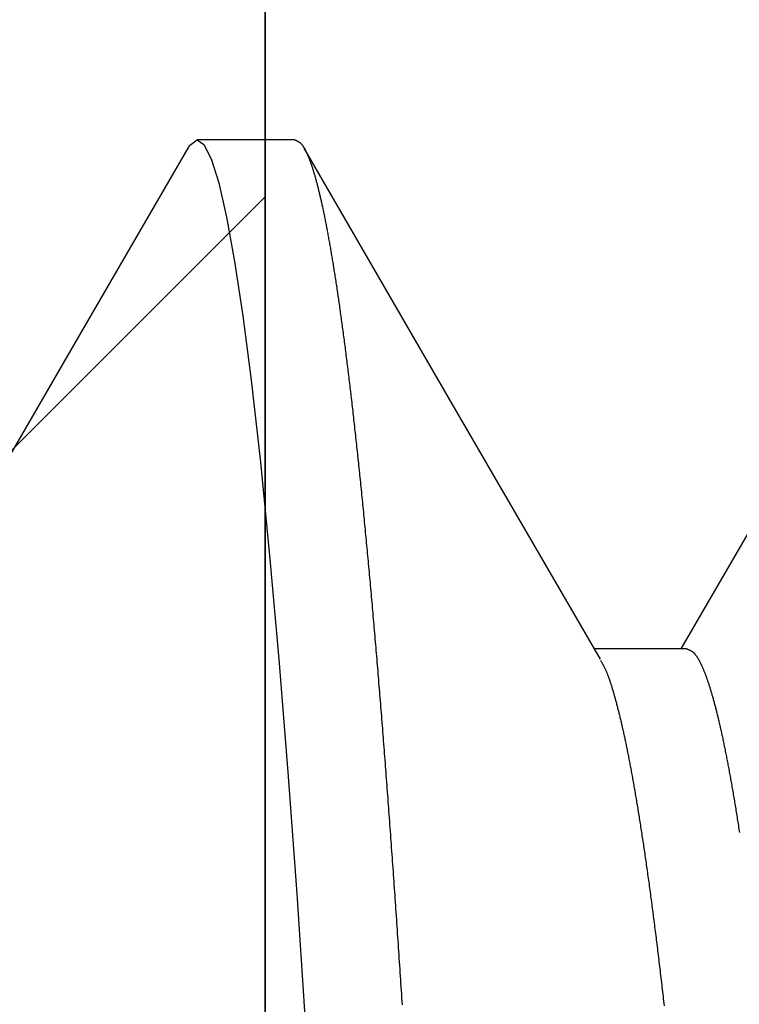
# Model space of a CAD drawing. Extents: x 1.9 to 39.8, y 0 to 26.3.
# Drawn here: x 31.9 to 32, y 18.4 to 18.5 of the extents above; entities that cross this region are included whole.
import ezdxf

# ---------------------------------------------------------------- set-up
doc = ezdxf.new("R2010")
doc.units = 0
doc.linetypes.add('SLD-SOLID', pattern=[0])
doc.layers.get('0').update_dxf_attribs({"linetype": 'CONTINUOUS'})
for name, color, linetype in [('3', 3, 'CONTINUOUS'), ('ROCKITE', 6, 'CONTINUOUS'), ('VISIBLE__ANSI_', 7, 'CONTINUOUS')]:
    doc.layers.add(name, color=color, linetype=linetype)

# ---------------------------------------------------------------- blocks, each defined once
blk = doc.blocks.new('*X86')
at = {"color": 0}
blk.add_line((-0.437, 0.658372), (0, 1.095372), dxfattribs=at)
blk = doc.blocks.new('6_C_BEAM')
at = {"layer": 'VISIBLE__ANSI_'}
blk.add_lwpolyline([(-0.614152, -2.542517), (-2.076782, -2.786289, 0.366629), (-2.157, -2.880983), (-2.157, -3), (0, -3), (0, 3), (-2.157, 3), (-2.157, 2.880983, 0.366629), (-2.076782, 2.786289), (-0.614152, 2.542517, -0.366629), (-0.437, 2.333396), (-0.437, -2.333396, -0.366629)], format="xyb", close=True, dxfattribs=at)
at = {"layer": '3', "color": 0, "linetype": 'CONTINUOUS'}
blk.add_blockref('*X86', (0, 0), dxfattribs=at)
blk = doc.blocks.new('92185A712')
at = {"color": 7, "linetype": 'SLD-SOLID'}
for p, q in [((0.451923, -0.200037), (0.460978, -0.200037)), ((0.490385, -0.25), (0.5, -0.25))]:
    blk.add_line(p, q, dxfattribs=at)
at = {"color": 7, "linetype": 'SLD-SOLID', "flags": 128}
for points in [[(0.500911, -0.249107), (0.500753, -0.249446), (0.5, -0.25), (0.499317, -0.249543), (0.498603, -0.248148), (0.497861, -0.245783), (0.497094, -0.24243), (0.496307, -0.238079), (0.495503, -0.232734), (0.494687, -0.22641), (0.493782, -0.218358), (0.492876, -0.209209), (0.491975, -0.199036), (0.491086, -0.187923), (0.490215, -0.175968), (0.489444, -0.16446), (0.488698, -0.152431), (0.487979, -0.139968), (0.487291, -0.127162), (0.486613, -0.11395), (0.485904, -0.100127), (0.485166, -0.085742), (0.484326, -0.06935), (0.48346, -0.052463), (0.482574, -0.035193), (0.481675, -0.017663), (0.480769, 0), (0.479946, 0.01606), (0.479127, 0.032021), (0.478319, 0.047786), (0.477525, 0.063261), (0.476751, 0.078359), (0.476, 0.093), (0.475276, 0.107112), (0.474515, 0.121951), (0.473769, 0.136158), (0.472987, 0.14997), (0.47217, 0.163279), (0.471323, 0.175968), (0.470533, 0.186869), (0.469726, 0.197082), (0.468909, 0.206533), (0.468086, 0.215154), (0.467262, 0.22289), (0.466442, 0.229693), (0.465632, 0.23553), (0.464757, 0.24081), (0.463905, 0.244882), (0.463081, 0.247753), (0.462291, 0.249446), (0.461538, 0.25), (0.461538, 0.25)], [(0.460387, -0.199018), (0.474932, -0.224098), (0.489476, -0.2492)], [(0.423989, -0.249192), (0.438532, -0.224094), (0.452484, -0.200037)], [(0.500909, -0.249199), (0.5117, -0.230572), (0.529407, -0.200037)]]:
    blk.add_lwpolyline(points, dxfattribs=at)
at = {"color": 7}
for points in [[(0.490385, -0.25, 0), (0.490363, -0.249992, 0), (0.490342, -0.249983, 0), (0.490321, -0.249975, 0), (0.490299, -0.249966, 0), (0.490278, -0.249958, 0), (0.490257, -0.249949, 0), (0.490235, -0.24994, 0), (0.490214, -0.24993, 0), (0.490193, -0.249921, 0), (0.490171, -0.249911, 0), (0.49015, -0.249901, 0), (0.490129, -0.24989, 0), (0.490107, -0.249879, 0), (0.490086, -0.249867, 0), (0.490064, -0.249855, 0), (0.490043, -0.249843, 0), (0.490021, -0.249829, 0), (0.49, -0.249816, 0), (0.489979, -0.249801, 0), (0.489957, -0.249786, 0), (0.489936, -0.24977, 0), (0.489914, -0.249753, 0), (0.489893, -0.249736, 0), (0.489871, -0.249718, 0), (0.489849, -0.249699, 0), (0.489828, -0.249679, 0), (0.489806, -0.249658, 0), (0.489785, -0.249636, 0), (0.489763, -0.249613, 0), (0.489741, -0.249589, 0), (0.489719, -0.249564, 0), (0.489698, -0.249538, 0), (0.489676, -0.249511, 0), (0.489654, -0.249482, 0), (0.489632, -0.249453, 0), (0.489611, -0.249422, 0), (0.489589, -0.24939, 0), (0.489567, -0.249358, 0), (0.489545, -0.249324, 0), (0.489523, -0.249289, 0), (0.489501, -0.249253, 0), (0.489479, -0.249216, 0), (0.489457, -0.249177, 0), (0.489435, -0.249138, 0), (0.489413, -0.249098, 0), (0.489391, -0.249057, 0), (0.489369, -0.249015, 0), (0.489347, -0.248971, 0), (0.489324, -0.248927, 0), (0.489302, -0.248882, 0), (0.48928, -0.248836, 0), (0.489258, -0.248789, 0), (0.489236, -0.248741, 0), (0.489213, -0.248692, 0), (0.489191, -0.248642, 0), (0.489169, -0.248591, 0), (0.489146, -0.248539, 0), (0.489124, -0.248486, 0), (0.489102, -0.248433, 0), (0.489079, -0.248378, 0), (0.489057, -0.248323, 0), (0.489035, -0.248267, 0), (0.489012, -0.24821, 0), (0.48899, -0.248152, 0), (0.488967, -0.248093, 0), (0.488945, -0.248034, 0), (0.488922, -0.247973, 0), (0.4889, -0.247912, 0), (0.488877, -0.24785, 0), (0.488855, -0.247787, 0), (0.488832, -0.247724, 0), (0.48881, -0.247659, 0), (0.488787, -0.247594, 0), (0.488765, -0.247527, 0), (0.488742, -0.24746, 0), (0.488719, -0.247392, 0), (0.488697, -0.247323, 0), (0.488674, -0.247253, 0), (0.488651, -0.247183, 0), (0.488629, -0.247111, 0), (0.488606, -0.247039, 0), (0.488583, -0.246966, 0), (0.48856, -0.246892, 0), (0.488538, -0.246817, 0), (0.488515, -0.246741, 0), (0.488492, -0.246664, 0), (0.488469, -0.246587, 0), (0.488446, -0.246508, 0), (0.488424, -0.246429, 0), (0.488401, -0.246349, 0), (0.488378, -0.246268, 0), (0.488355, -0.246186, 0), (0.488332, -0.246103, 0), (0.488309, -0.246019, 0), (0.488286, -0.245934, 0), (0.488263, -0.245849, 0), (0.48824, -0.245762, 0), (0.488217, -0.245675, 0), (0.488194, -0.245586, 0), (0.488171, -0.245497, 0), (0.488148, -0.245407, 0), (0.488125, -0.245316, 0), (0.488102, -0.245224, 0), (0.488079, -0.245131, 0), (0.488056, -0.245037, 0), (0.488033, -0.244943, 0), (0.48801, -0.244847, 0), (0.487987, -0.244751, 0), (0.487963, -0.244654, 0), (0.48794, -0.244555, 0), (0.487917, -0.244456, 0), (0.487894, -0.244356, 0), (0.487871, -0.244255, 0), (0.487847, -0.244154, 0), (0.487824, -0.244051, 0), (0.487801, -0.243948, 0), (0.487778, -0.243843, 0), (0.487754, -0.243738, 0), (0.487731, -0.243632, 0), (0.487708, -0.243525, 0), (0.487684, -0.243417, 0), (0.487661, -0.243308, 0), (0.487638, -0.243198, 0), (0.487614, -0.243087, 0), (0.487591, -0.242976, 0), (0.487568, -0.242864, 0), (0.487544, -0.24275, 0), (0.487521, -0.242636, 0), (0.487497, -0.242521, 0), (0.487474, -0.242406, 0), (0.487451, -0.242289, 0), (0.487427, -0.242171, 0), (0.487404, -0.242053, 0), (0.48738, -0.241933, 0), (0.487357, -0.241813, 0), (0.487333, -0.241692, 0), (0.48731, -0.24157, 0), (0.487286, -0.241447, 0), (0.487263, -0.241324, 0), (0.487239, -0.241199, 0), (0.487215, -0.241074, 0), (0.487192, -0.240948, 0), (0.487168, -0.24082, 0), (0.487145, -0.240692, 0), (0.487121, -0.240564, 0), (0.487097, -0.240434, 0), (0.487074, -0.240303, 0), (0.48705, -0.240172, 0), (0.487026, -0.240039, 0), (0.487003, -0.239906, 0), (0.486979, -0.239772, 0), (0.486955, -0.239637, 0), (0.486932, -0.239501, 0), (0.486908, -0.239365, 0), (0.486884, -0.239227, 0), (0.486861, -0.239089, 0), (0.486837, -0.23895, 0), (0.486813, -0.238809, 0), (0.486789, -0.238668, 0), (0.486765, -0.238527, 0), (0.486742, -0.238384, 0), (0.486718, -0.23824, 0), (0.486694, -0.238096, 0), (0.48667, -0.237951, 0), (0.486646, -0.237804, 0), (0.486623, -0.237657, 0), (0.486599, -0.237509, 0), (0.486575, -0.237361, 0), (0.486551, -0.237211, 0), (0.486527, -0.237061, 0), (0.486503, -0.236909, 0), (0.486479, -0.236757, 0), (0.486455, -0.236604, 0), (0.486432, -0.23645, 0), (0.486408, -0.236296, 0), (0.486384, -0.23614, 0), (0.48636, -0.235984, 0), (0.486336, -0.235826, 0), (0.486312, -0.235668, 0), (0.486288, -0.235509, 0), (0.486264, -0.235349, 0), (0.48624, -0.235189, 0), (0.486216, -0.235027, 0), (0.486192, -0.234865, 0), (0.486168, -0.234701, 0), (0.486144, -0.234537, 0), (0.48612, -0.234372, 0), (0.486096, -0.234207, 0), (0.486072, -0.23404, 0), (0.486048, -0.233873, 0), (0.486024, -0.233704, 0), (0.486, -0.233535, 0), (0.485976, -0.233365, 0), (0.485952, -0.233194, 0), (0.485928, -0.233022, 0), (0.485903, -0.23285, 0), (0.485879, -0.232677, 0), (0.485855, -0.232502, 0), (0.485831, -0.232327, 0), (0.485807, -0.232151, 0), (0.485783, -0.231975, 0), (0.485759, -0.231797, 0), (0.485735, -0.231619, 0), (0.485711, -0.231439, 0), (0.485686, -0.231259, 0), (0.485662, -0.231078, 0), (0.485638, -0.230897, 0), (0.485614, -0.230714, 0), (0.48559, -0.230531, 0), (0.485566, -0.230346, 0), (0.485541, -0.230161, 0), (0.485517, -0.229976, 0), (0.485493, -0.229789, 0), (0.485469, -0.229601, 0), (0.485445, -0.229413, 0), (0.48542, -0.229224, 0), (0.485396, -0.229034, 0), (0.485372, -0.228843, 0), (0.485348, -0.228651, 0), (0.485324, -0.228458, 0), (0.485299, -0.228265, 0), (0.485275, -0.228071, 0), (0.485251, -0.227876, 0), (0.485227, -0.22768, 0), (0.485202, -0.227483, 0), (0.485178, -0.227286, 0), (0.485154, -0.227088, 0), (0.48513, -0.226888, 0), (0.485105, -0.226689, 0), (0.485081, -0.226488, 0), (0.485057, -0.226286, 0), (0.485032, -0.226084, 0), (0.485008, -0.225881, 0), (0.484984, -0.225677, 0), (0.48496, -0.225472, 0), (0.484935, -0.225266, 0), (0.484911, -0.22506, 0), (0.484887, -0.224852, 0), (0.484862, -0.224644, 0), (0.484838, -0.224435, 0), (0.484814, -0.224226, 0), (0.484789, -0.224015, 0), (0.484765, -0.223804, 0), (0.484741, -0.223592, 0), (0.484716, -0.223379, 0), (0.484692, -0.223165, 0), (0.484668, -0.22295, 0), (0.484643, -0.222735, 0), (0.484619, -0.222519, 0), (0.484595, -0.222302, 0), (0.48457, -0.222084, 0), (0.484546, -0.221865, 0), (0.484522, -0.221646, 0), (0.484497, -0.221426, 0), (0.484473, -0.221205, 0), (0.484449, -0.220983, 0), (0.484424, -0.22076, 0), (0.4844, -0.220537, 0), (0.484376, -0.220313, 0), (0.484351, -0.220088, 0), (0.484327, -0.219862, 0), (0.484303, -0.219636, 0), (0.484278, -0.219408, 0), (0.484254, -0.21918, 0), (0.484229, -0.218951, 0), (0.484205, -0.218721, 0), (0.484181, -0.218491, 0), (0.484156, -0.21826, 0), (0.484132, -0.218027, 0), (0.484108, -0.217795, 0), (0.484083, -0.217561, 0), (0.484059, -0.217326, 0), (0.484035, -0.217091, 0), (0.48401, -0.216855, 0), (0.483986, -0.216618, 0), (0.483961, -0.216381, 0), (0.483937, -0.216142, 0), (0.483913, -0.215903, 0), (0.483888, -0.215663, 0), (0.483864, -0.215423, 0), (0.48384, -0.215181, 0), (0.483815, -0.214939, 0), (0.483791, -0.214696, 0), (0.483767, -0.214452, 0), (0.483742, -0.214207, 0), (0.483718, -0.213962, 0), (0.483693, -0.213716, 0), (0.483669, -0.213469, 0), (0.483645, -0.213221, 0), (0.48362, -0.212973, 0), (0.483596, -0.212723, 0), (0.483572, -0.212473, 0), (0.483547, -0.212223, 0), (0.483523, -0.211971, 0), (0.483499, -0.211719, 0), (0.483474, -0.211466, 0), (0.48345, -0.211212, 0), (0.483426, -0.210957, 0), (0.483401, -0.210702, 0), (0.483377, -0.210446, 0), (0.483353, -0.210189, 0), (0.483328, -0.209931, 0), (0.483304, -0.209673, 0), (0.48328, -0.209414, 0), (0.483255, -0.209154, 0), (0.483231, -0.208893, 0), (0.483207, -0.208632, 0), (0.483182, -0.20837, 0), (0.483158, -0.208107, 0), (0.483134, -0.207843, 0), (0.483109, -0.207579, 0), (0.483085, -0.207314, 0), (0.483061, -0.207048, 0), (0.483036, -0.206781, 0), (0.483012, -0.206514, 0), (0.482988, -0.206245, 0), (0.482964, -0.205976, 0), (0.482939, -0.205707, 0), (0.482915, -0.205436, 0), (0.482891, -0.205165, 0), (0.482866, -0.204893, 0), (0.482842, -0.204621, 0), (0.482818, -0.204347, 0), (0.482794, -0.204073, 0), (0.482769, -0.203798, 0), (0.482745, -0.203523, 0), (0.482721, -0.203247, 0), (0.482697, -0.20297, 0), (0.482672, -0.202692, 0), (0.482648, -0.202413, 0), (0.482624, -0.202134, 0), (0.4826, -0.201854, 0), (0.482575, -0.201573, 0), (0.482551, -0.201292, 0), (0.482527, -0.20101, 0), (0.482503, -0.200727, 0), (0.482479, -0.200443, 0), (0.482454, -0.200159, 0), (0.48243, -0.199874, 0), (0.482406, -0.199588, 0), (0.482382, -0.199302, 0), (0.482358, -0.199014, 0), (0.482333, -0.198727, 0), (0.482309, -0.198438, 0), (0.482285, -0.198149, 0), (0.482261, -0.197858, 0), (0.482237, -0.197568, 0), (0.482213, -0.197276, 0), (0.482189, -0.196984, 0), (0.482164, -0.196691, 0), (0.48214, -0.196397, 0), (0.482116, -0.196103, 0), (0.482092, -0.195808, 0), (0.482068, -0.195512, 0), (0.482044, -0.195216, 0), (0.48202, -0.194918, 0), (0.481996, -0.194621, 0), (0.481972, -0.194322, 0), (0.481948, -0.194023, 0), (0.481924, -0.193723, 0), (0.481899, -0.193422, 0), (0.481875, -0.193121, 0), (0.481851, -0.192818, 0), (0.481827, -0.192516, 0), (0.481803, -0.192212, 0), (0.481779, -0.191908, 0), (0.481755, -0.191603, 0), (0.481731, -0.191298, 0), (0.481707, -0.190991, 0), (0.481683, -0.190684, 0), (0.481659, -0.190377, 0), (0.481635, -0.190068, 0), (0.481611, -0.189759, 0), (0.481588, -0.18945, 0), (0.481564, -0.189139, 0), (0.48154, -0.188828, 0), (0.481516, -0.188516, 0), (0.481492, -0.188204, 0), (0.481468, -0.187891, 0), (0.481444, -0.187577, 0), (0.48142, -0.187263, 0), (0.481396, -0.186948, 0), (0.481372, -0.186632, 0), (0.481349, -0.186315, 0), (0.481325, -0.185998, 0), (0.481301, -0.18568, 0), (0.481277, -0.185362, 0), (0.481253, -0.185042, 0), (0.481229, -0.184723, 0), (0.481206, -0.184402, 0), (0.481182, -0.184081, 0), (0.481158, -0.183759, 0), (0.481134, -0.183437, 0), (0.481111, -0.183113, 0), (0.481087, -0.18279, 0), (0.481063, -0.182465, 0), (0.481039, -0.18214, 0), (0.481016, -0.181814, 0), (0.480992, -0.181488, 0), (0.480968, -0.18116, 0), (0.480945, -0.180833, 0), (0.480921, -0.180504, 0), (0.480897, -0.180175, 0), (0.480874, -0.179845, 0), (0.48085, -0.179515, 0), (0.480826, -0.179184, 0), (0.480803, -0.178852, 0), (0.480779, -0.17852, 0), (0.480755, -0.178187, 0), (0.480732, -0.177853, 0), (0.480708, -0.177519, 0), (0.480685, -0.177184, 0), (0.480661, -0.176849, 0), (0.480638, -0.176512, 0), (0.480614, -0.176176, 0), (0.480591, -0.175838, 0), (0.480567, -0.1755, 0), (0.480544, -0.175161, 0), (0.48052, -0.174822, 0), (0.480497, -0.174482, 0), (0.480473, -0.174141, 0), (0.48045, -0.1738, 0), (0.480426, -0.173458, 0), (0.480403, -0.173116, 0), (0.48038, -0.172773, 0), (0.480356, -0.172429, 0), (0.480333, -0.172084, 0), (0.480309, -0.171739, 0), (0.480286, -0.171394, 0), (0.480263, -0.171048, 0), (0.480239, -0.170701, 0), (0.480216, -0.170353, 0), (0.480193, -0.170005, 0), (0.48017, -0.169656, 0), (0.480146, -0.169307, 0), (0.480123, -0.168957, 0), (0.4801, -0.168607, 0), (0.480077, -0.168256, 0), (0.480053, -0.167904, 0), (0.48003, -0.167551, 0), (0.480007, -0.167198, 0), (0.479984, -0.166845, 0), (0.479961, -0.166491, 0), (0.479938, -0.166136, 0), (0.479914, -0.165781, 0), (0.479891, -0.165425, 0), (0.479868, -0.165068, 0)], [(0.460384, -0.198895, 0), (0.46036, -0.198855, 0), (0.460336, -0.198816, 0), (0.460312, -0.198776, 0), (0.460288, -0.198737, 0), (0.460264, -0.198697, 0), (0.460239, -0.198656, 0), (0.460215, -0.198615, 0), (0.460191, -0.198574, 0), (0.460167, -0.198532, 0), (0.460143, -0.19849, 0), (0.460119, -0.198447, 0), (0.460094, -0.198403, 0), (0.46007, -0.198358, 0), (0.460046, -0.198312, 0), (0.460022, -0.198266, 0), (0.459997, -0.198218, 0), (0.459973, -0.19817, 0), (0.459949, -0.19812, 0), (0.459924, -0.198069, 0), (0.4599, -0.198016, 0), (0.459875, -0.197962, 0), (0.459851, -0.197907, 0), (0.459826, -0.197851, 0), (0.459802, -0.197793, 0), (0.459777, -0.197734, 0), (0.459752, -0.197673, 0), (0.459728, -0.197612, 0), (0.459703, -0.197549, 0), (0.459678, -0.197484, 0), (0.459653, -0.197419, 0), (0.459629, -0.197352, 0), (0.459604, -0.197285, 0), (0.459579, -0.197216, 0), (0.459554, -0.197146, 0), (0.459529, -0.197075, 0), (0.459504, -0.197002, 0), (0.459479, -0.196929, 0), (0.459454, -0.196855, 0), (0.459429, -0.196779, 0), (0.459404, -0.196703, 0), (0.459379, -0.196626, 0), (0.459354, -0.196547, 0), (0.459329, -0.196468, 0), (0.459304, -0.196388, 0), (0.459279, -0.196307, 0), (0.459254, -0.196224, 0), (0.459229, -0.196142, 0), (0.459204, -0.196058, 0), (0.459178, -0.195973, 0), (0.459153, -0.195888, 0), (0.459128, -0.195801, 0), (0.459103, -0.195714, 0), (0.459078, -0.195627, 0), (0.459052, -0.195538, 0), (0.459027, -0.195449, 0), (0.459002, -0.195359, 0), (0.458976, -0.195268, 0), (0.458951, -0.195177, 0), (0.458926, -0.195085, 0), (0.4589, -0.194992, 0), (0.458875, -0.194899, 0), (0.45885, -0.194805, 0), (0.458824, -0.19471, 0), (0.458799, -0.194614, 0), (0.458773, -0.194518, 0), (0.458748, -0.194421, 0), (0.458723, -0.194323, 0), (0.458697, -0.194224, 0), (0.458672, -0.194125, 0), (0.458646, -0.194025, 0), (0.458621, -0.193924, 0), (0.458595, -0.193823, 0), (0.45857, -0.19372, 0), (0.458544, -0.193617, 0), (0.458519, -0.193513, 0), (0.458493, -0.193408, 0), (0.458468, -0.193303, 0), (0.458442, -0.193197, 0), (0.458416, -0.193089, 0), (0.458391, -0.192982, 0), (0.458365, -0.192873, 0), (0.45834, -0.192763, 0), (0.458314, -0.192653, 0), (0.458288, -0.192542, 0), (0.458263, -0.19243, 0), (0.458237, -0.192317, 0), (0.458211, -0.192203, 0), (0.458185, -0.192089, 0), (0.45816, -0.191974, 0), (0.458134, -0.191858, 0), (0.458108, -0.191741, 0), (0.458082, -0.191623, 0), (0.458057, -0.191504, 0), (0.458031, -0.191384, 0), (0.458005, -0.191264, 0), (0.457979, -0.191143, 0), (0.457953, -0.19102, 0), (0.457928, -0.190897, 0), (0.457902, -0.190774, 0), (0.457876, -0.190649, 0), (0.45785, -0.190523, 0), (0.457824, -0.190397, 0), (0.457798, -0.19027, 0), (0.457772, -0.190142, 0), (0.457746, -0.190013, 0), (0.45772, -0.189883, 0), (0.457694, -0.189753, 0), (0.457668, -0.189622, 0), (0.457642, -0.189489, 0), (0.457616, -0.189356, 0), (0.45759, -0.189223, 0), (0.457564, -0.189088, 0), (0.457538, -0.188953, 0), (0.457512, -0.188816, 0), (0.457486, -0.188679, 0), (0.45746, -0.188541, 0), (0.457434, -0.188403, 0), (0.457408, -0.188263, 0), (0.457382, -0.188123, 0), (0.457356, -0.187982, 0), (0.45733, -0.18784, 0), (0.457304, -0.187697, 0), (0.457278, -0.187554, 0), (0.457251, -0.187409, 0), (0.457225, -0.187264, 0), (0.457199, -0.187118, 0), (0.457173, -0.186972, 0), (0.457147, -0.186824, 0), (0.457121, -0.186676, 0), (0.457094, -0.186527, 0), (0.457068, -0.186377, 0), (0.457042, -0.186226, 0), (0.457016, -0.186075, 0), (0.45699, -0.185923, 0), (0.456963, -0.18577, 0), (0.456937, -0.185616, 0), (0.456911, -0.185461, 0), (0.456885, -0.185306, 0), (0.456858, -0.18515, 0), (0.456832, -0.184993, 0), (0.456806, -0.184835, 0), (0.45678, -0.184677, 0), (0.456753, -0.184518, 0), (0.456727, -0.184357, 0), (0.456701, -0.184197, 0), (0.456674, -0.184035, 0), (0.456648, -0.183873, 0), (0.456622, -0.183709, 0), (0.456596, -0.183546, 0), (0.456569, -0.183381, 0), (0.456543, -0.183215, 0), (0.456517, -0.183049, 0), (0.45649, -0.182882, 0), (0.456464, -0.182714, 0), (0.456437, -0.182545, 0), (0.456411, -0.182376, 0), (0.456385, -0.182206, 0), (0.456358, -0.182035, 0), (0.456332, -0.181863, 0), (0.456306, -0.18169, 0), (0.456279, -0.181517, 0), (0.456253, -0.181343, 0), (0.456226, -0.181168, 0), (0.4562, -0.180993, 0), (0.456174, -0.180816, 0), (0.456147, -0.180639, 0), (0.456121, -0.180461, 0), (0.456094, -0.180282, 0), (0.456068, -0.180103, 0), (0.456042, -0.179922, 0), (0.456015, -0.179741, 0), (0.455989, -0.179559, 0), (0.455962, -0.179377, 0), (0.455936, -0.179194, 0), (0.455909, -0.179009, 0), (0.455883, -0.178825, 0), (0.455856, -0.178639, 0), (0.45583, -0.178452, 0), (0.455804, -0.178265, 0), (0.455777, -0.178077, 0), (0.455751, -0.177889, 0), (0.455724, -0.177699, 0), (0.455698, -0.177509, 0), (0.455671, -0.177318, 0), (0.455645, -0.177126, 0), (0.455618, -0.176934, 0), (0.455592, -0.17674, 0), (0.455565, -0.176546, 0), (0.455539, -0.176352, 0), (0.455512, -0.176156, 0), (0.455486, -0.17596, 0), (0.455459, -0.175763, 0), (0.455433, -0.175565, 0), (0.455406, -0.175366, 0), (0.45538, -0.175167, 0), (0.455353, -0.174967, 0), (0.455327, -0.174766, 0), (0.4553, -0.174565, 0), (0.455274, -0.174363, 0), (0.455247, -0.17416, 0), (0.455221, -0.173956, 0), (0.455194, -0.173751, 0), (0.455168, -0.173546, 0), (0.455141, -0.17334, 0), (0.455115, -0.173133, 0), (0.455088, -0.172926, 0), (0.455062, -0.172718, 0), (0.455035, -0.172509, 0), (0.455009, -0.172299, 0), (0.454982, -0.172089, 0), (0.454956, -0.171878, 0), (0.454929, -0.171666, 0), (0.454903, -0.171453, 0), (0.454876, -0.17124, 0), (0.45485, -0.171026, 0), (0.454823, -0.170811, 0), (0.454797, -0.170595, 0), (0.454771, -0.170379, 0), (0.454744, -0.170162, 0), (0.454718, -0.169944, 0), (0.454691, -0.169726, 0), (0.454665, -0.169507, 0), (0.454638, -0.169287, 0), (0.454612, -0.169066, 0), (0.454585, -0.168845, 0), (0.454559, -0.168623, 0), (0.454532, -0.1684, 0), (0.454506, -0.168177, 0), (0.454479, -0.167953, 0), (0.454453, -0.167728, 0), (0.454426, -0.167502, 0), (0.4544, -0.167276, 0), (0.454373, -0.167049, 0), (0.454347, -0.166821, 0), (0.454321, -0.166592, 0), (0.454294, -0.166363, 0), (0.454268, -0.166133, 0), (0.454241, -0.165902, 0), (0.454215, -0.165671, 0), (0.454188, -0.165439, 0), (0.454162, -0.165206, 0), (0.454136, -0.164973, 0)], [(0.451923, -0.200037, 0), (0.4519, -0.200029, 0), (0.451877, -0.20002, 0), (0.451853, -0.200012, 0), (0.45183, -0.200003, 0), (0.451807, -0.199994, 0), (0.451784, -0.199985, 0), (0.45176, -0.199976, 0), (0.451737, -0.199967, 0), (0.451714, -0.199957, 0), (0.451691, -0.199947, 0), (0.451667, -0.199937, 0), (0.451644, -0.199926, 0), (0.451621, -0.199916, 0), (0.451597, -0.199904, 0), (0.451574, -0.199892, 0), (0.451551, -0.19988, 0), (0.451527, -0.199867, 0), (0.451504, -0.199854, 0), (0.451481, -0.19984, 0), (0.451457, -0.199826, 0), (0.451434, -0.199811, 0), (0.45141, -0.199795, 0), (0.451387, -0.199779, 0), (0.451363, -0.199761, 0), (0.45134, -0.199743, 0), (0.451316, -0.199725, 0), (0.451293, -0.199705, 0), (0.451269, -0.199685, 0), (0.451246, -0.199663, 0), (0.451222, -0.199641, 0), (0.451198, -0.199618, 0), (0.451175, -0.199594, 0), (0.451151, -0.199569, 0), (0.451127, -0.199542, 0), (0.451104, -0.199515, 0), (0.45108, -0.199487, 0), (0.451056, -0.199457, 0), (0.451032, -0.199427, 0), (0.451008, -0.199395, 0), (0.450984, -0.199363, 0), (0.45096, -0.199329, 0), (0.450936, -0.199295, 0), (0.450912, -0.199259, 0), (0.450888, -0.199222, 0), (0.450864, -0.199185, 0), (0.45084, -0.199146, 0), (0.450816, -0.199107, 0), (0.450792, -0.199066, 0), (0.450768, -0.199024, 0), (0.450743, -0.198982, 0), (0.450719, -0.198939, 0), (0.450695, -0.198894, 0), (0.450671, -0.198849, 0), (0.450646, -0.198803, 0), (0.450622, -0.198756, 0), (0.450598, -0.198707, 0), (0.450573, -0.198659, 0), (0.450549, -0.198609, 0), (0.450525, -0.198558, 0), (0.4505, -0.198506, 0), (0.450476, -0.198454, 0), (0.450451, -0.198401, 0), (0.450427, -0.198347, 0), (0.450402, -0.198292, 0), (0.450378, -0.198236, 0), (0.450353, -0.198179, 0), (0.450329, -0.198122, 0), (0.450304, -0.198064, 0), (0.450279, -0.198005, 0), (0.450255, -0.197945, 0), (0.45023, -0.197884, 0), (0.450205, -0.197823, 0), (0.450181, -0.197761, 0), (0.450156, -0.197698, 0), (0.450131, -0.197634, 0), (0.450106, -0.197569, 0), (0.450082, -0.197504, 0), (0.450057, -0.197438, 0), (0.450032, -0.197371, 0), (0.450007, -0.197303, 0), (0.449982, -0.197234, 0), (0.449958, -0.197165, 0), (0.449933, -0.197095, 0), (0.449908, -0.197024, 0), (0.449883, -0.196952, 0), (0.449858, -0.196879, 0), (0.449833, -0.196806, 0), (0.449808, -0.196732, 0), (0.449783, -0.196657, 0), (0.449758, -0.196581, 0), (0.449733, -0.196504, 0), (0.449708, -0.196426, 0), (0.449683, -0.196348, 0), (0.449658, -0.196269, 0), (0.449633, -0.196189, 0), (0.449608, -0.196108, 0), (0.449583, -0.196026, 0), (0.449558, -0.195943, 0), (0.449532, -0.19586, 0), (0.449507, -0.195776, 0), (0.449482, -0.195691, 0), (0.449457, -0.195605, 0), (0.449432, -0.195518, 0), (0.449406, -0.19543, 0), (0.449381, -0.195342, 0), (0.449356, -0.195252, 0), (0.449331, -0.195162, 0), (0.449305, -0.195071, 0), (0.44928, -0.194979, 0), (0.449255, -0.194887, 0), (0.449229, -0.194793, 0), (0.449204, -0.194699, 0), (0.449179, -0.194603, 0), (0.449153, -0.194507, 0), (0.449128, -0.19441, 0), (0.449102, -0.194312, 0), (0.449077, -0.194214, 0), (0.449051, -0.194114, 0), (0.449026, -0.194014, 0), (0.449, -0.193913, 0), (0.448975, -0.193811, 0), (0.448949, -0.193708, 0), (0.448924, -0.193604, 0), (0.448898, -0.1935, 0), (0.448873, -0.193395, 0), (0.448847, -0.193288, 0), (0.448821, -0.193182, 0), (0.448796, -0.193074, 0), (0.44877, -0.192965, 0), (0.448745, -0.192856, 0), (0.448719, -0.192745, 0), (0.448693, -0.192634, 0), (0.448668, -0.192522, 0), (0.448642, -0.19241, 0), (0.448616, -0.192296, 0), (0.44859, -0.192182, 0), (0.448565, -0.192066, 0), (0.448539, -0.19195, 0), (0.448513, -0.191834, 0), (0.448487, -0.191716, 0), (0.448462, -0.191597, 0), (0.448436, -0.191478, 0), (0.44841, -0.191358, 0), (0.448384, -0.191237, 0), (0.448358, -0.191115, 0), (0.448333, -0.190993, 0), (0.448307, -0.19087, 0), (0.448281, -0.190745, 0), (0.448255, -0.19062, 0), (0.448229, -0.190495, 0), (0.448203, -0.190368, 0), (0.448177, -0.190241, 0), (0.448151, -0.190112, 0), (0.448125, -0.189983, 0), (0.448099, -0.189853, 0), (0.448073, -0.189723, 0), (0.448047, -0.189591, 0), (0.448021, -0.189459, 0), (0.447995, -0.189326, 0), (0.447969, -0.189192, 0), (0.447943, -0.189057, 0), (0.447917, -0.188922, 0), (0.447891, -0.188786, 0), (0.447865, -0.188649, 0), (0.447839, -0.188511, 0), (0.447813, -0.188372, 0), (0.447787, -0.188232, 0), (0.447761, -0.188092, 0), (0.447735, -0.187951, 0), (0.447709, -0.187809, 0), (0.447683, -0.187666, 0), (0.447657, -0.187523, 0), (0.447631, -0.187378, 0), (0.447604, -0.187233, 0), (0.447578, -0.187087, 0), (0.447552, -0.186941, 0), (0.447526, -0.186793, 0), (0.4475, -0.186645, 0), (0.447474, -0.186496, 0), (0.447447, -0.186346, 0), (0.447421, -0.186195, 0), (0.447395, -0.186043, 0), (0.447369, -0.185891, 0), (0.447343, -0.185738, 0), (0.447316, -0.185584, 0), (0.44729, -0.185429, 0), (0.447264, -0.185274, 0), (0.447238, -0.185118, 0), (0.447211, -0.18496, 0), (0.447185, -0.184803, 0), (0.447159, -0.184644, 0), (0.447132, -0.184485, 0), (0.447106, -0.184324, 0), (0.44708, -0.184163, 0), (0.447054, -0.184001, 0), (0.447027, -0.183839, 0), (0.447001, -0.183675, 0), (0.446975, -0.183511, 0), (0.446948, -0.183346, 0), (0.446922, -0.183181, 0), (0.446896, -0.183014, 0), (0.446869, -0.182847, 0), (0.446843, -0.182679, 0), (0.446817, -0.18251, 0), (0.44679, -0.18234, 0), (0.446764, -0.18217, 0), (0.446737, -0.181999, 0)]]:
    blk.add_polyline3d(points, dxfattribs=at)

msp = doc.modelspace()

# ---------------------------------------------------------------- linework, layer by layer
msp.add_line((31.933307, 20.375213), (31.933307, 14.375213))
msp.add_lwpolyline([(32.646352, 20.375213), (31.933307, 20.375213), (31.933307, 16.075821), (34.479938, 16.075821)])
at = {"layer": 'ROCKITE'}
msp.add_lwpolyline([(27.877483, 20.375213), (31.933307, 20.375213), (31.933307, 13.753352), (27.877483, 13.753352)], close=True, dxfattribs=at)

# ---------------------------------------------------------------- block references
at = {"rotation": 180}
msp.add_blockref('92185A712', (32.426621, 18.226162), dxfattribs=at)
at = {"layer": '3', "color": 0}
msp.add_blockref('6_C_BEAM', (31.933307, 17.375213), dxfattribs=at)

doc.saveas('drawing.dxf')
